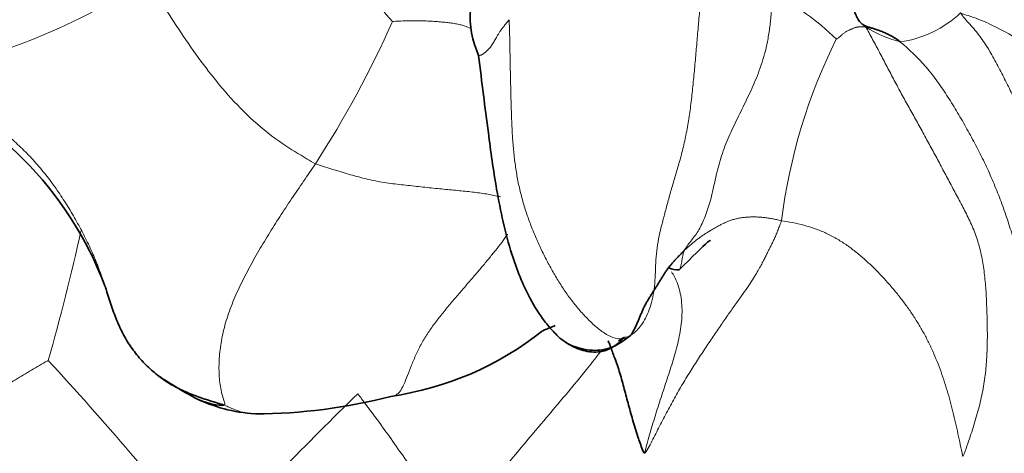
# Model space of a CAD drawing. Units: millimetres. Extents: x 0 to 1439, y 0 to 1268.
# Drawn here: x 389 to 400, y 125 to 130 of the extents above; entities that cross this region are included whole.
import ezdxf
from ezdxf import colors
from ezdxf.entities.mleader import LeaderData, LeaderLine
from ezdxf.math import Vec2, Vec3

# ---------------------------------------------------------------- set-up
doc = ezdxf.new("R2010")
doc.units = ezdxf.units.MM
doc.layers.add('DV7_Défaut', color=7, linetype='Continuous')
doc.layers.add('Défaut', color=7, linetype='Continuous')

# ---------------------------------------------------------------- blocks, each defined once
blk = doc.blocks.new('_DOT')
at = {"color": 0}
blk.add_line((0, 0), (-1, 0), dxfattribs=at)
at = {"color": 0, "const_width": 0.333}
blk.add_lwpolyline([(-0.1665, 0, 1), (0.1665, 0, 1)], format="xyb", close=True, dxfattribs=at)
blk = doc.blocks.new('SE6')
at = {"layer": 'DV7_Défaut', "color": 7, "linetype": 'Continuous', "lineweight": 18}
for centre, radius, start, end in [((397.439, 133.278), 5.334, 203.1652, 221.5193), ((386.41, 136.786), 7.808, 281.9109, 302.6728), ((396.584, 127.544), 2.8, 45.4281, 63.8494), ((399.103, 130.768), 1.274, 278.1474, 313.3019), ((382.688, 134.504), 11.764, 327.0597, 336.1198), ((399.648, 130.894), 1.434, 238.0395, 255.2449), ((404.394, 126.633), 6.528, 153.5683, 172.7784), ((366.534, 132.435), 23.881, 343.9847, 347.6663), ((362.99, 101.317), 36.109, 38.2716, 42.7903), ((415.504, 102.217), 32.322, 134.0104, 138.3861)]:
    blk.add_arc(centre, radius, start, end, dxfattribs=at)
at = {"layer": 'DV7_Défaut', "color": 7, "linetype": 'Continuous', "lineweight": 35}
for centre, radius, start, end in [((395.425, 129.801), 1.086, 175.9013, 204.4396), ((386.272, 125.242), 4.135, 20.6858, 69.1314), ((396.723, 127.135), 0.246, 245.9677, 274.1416), ((392.912, 129.024), 3.626, 278.1815, 308.5412), ((394.173, 130.824), 6.184, 236.3648, 240.979), ((392.012, 127.183), 1.956, 244.584, 265.6564), ((391.837, 131.635), 6.402, 270.3039, 284.3916)]:
    blk.add_arc(centre, radius, start, end, dxfattribs=at)
for points in [[(399.283, 129.507), (399.257, 129.529), (399.224, 129.551), (399.173, 129.58), (399.122, 129.605), (399.073, 129.626), (399.028, 129.643), (398.985, 129.657), (398.944, 129.669), (398.906, 129.68), (398.871, 129.695), (398.838, 129.716), (398.808, 129.75), (398.781, 129.796), (398.757, 129.857), (398.736, 129.928), (398.717, 130.008), (398.699, 130.09), (398.682, 130.173), (398.665, 130.257), (398.649, 130.341), (398.632, 130.428), (398.615, 130.517), (398.599, 130.611), (398.582, 130.708), (398.565, 130.809), (398.546, 130.913), (398.526, 131.02), (398.503, 131.13), (398.487, 131.206), (398.473, 131.241)], [(396.168, 126.121), (396.192, 126.138), (396.207, 126.168), (396.23, 126.212), (396.251, 126.255), (396.269, 126.298), (396.286, 126.339), (396.303, 126.38), (396.319, 126.42), (396.337, 126.459), (396.357, 126.497), (396.378, 126.533), (396.4, 126.569), (396.421, 126.603), (396.443, 126.637), (396.465, 126.671), (396.486, 126.705), (396.507, 126.739), (396.528, 126.773), (396.549, 126.807), (396.57, 126.841), (396.592, 126.874), (396.615, 126.906), (396.638, 126.936), (396.663, 126.966), (396.689, 126.995), (396.715, 127.023), (396.742, 127.051), (396.77, 127.079), (396.788, 127.097), (396.797, 127.106)]]:
    blk.add_open_spline(points, degree=3, dxfattribs=at)
at = {"layer": 'DV7_Défaut', "color": 7, "linetype": 'Continuous', "lineweight": 18}
for points in [[(397.025, 130.287), (397.015, 130.23), (397.002, 130.11), (396.983, 129.923), (396.965, 129.728), (396.948, 129.528), (396.93, 129.326), (396.912, 129.122), (396.892, 128.92), (396.868, 128.721), (396.838, 128.528), (396.802, 128.345), (396.758, 128.172), (396.71, 128.01), (396.663, 127.854), (396.621, 127.703), (396.582, 127.557), (396.544, 127.415), (396.511, 127.278), (396.487, 127.141), (396.474, 127.003), (396.468, 126.865), (396.462, 126.731), (396.446, 126.603), (396.419, 126.484), (396.379, 126.379), (396.332, 126.289), (396.282, 126.217), (396.228, 126.164), (396.19, 126.138), (396.168, 126.121)], [(397.818, 130.057), (397.814, 130.01), (397.807, 129.899), (397.792, 129.736), (397.771, 129.582), (397.742, 129.437), (397.706, 129.304), (397.664, 129.179), (397.618, 129.062), (397.568, 128.949), (397.516, 128.84), (397.463, 128.732), (397.411, 128.625), (397.36, 128.52), (397.312, 128.416), (397.267, 128.309), (397.228, 128.199), (397.195, 128.087), (397.168, 127.976), (397.144, 127.868), (397.121, 127.763), (397.095, 127.663), (397.065, 127.567), (397.032, 127.479), (396.997, 127.4), (396.96, 127.332), (396.919, 127.273), (396.875, 127.218), (396.832, 127.162), (396.806, 127.123), (396.797, 127.106)], [(399.976, 129.841), (400.004, 129.795), (400.085, 129.712), (400.2, 129.574), (400.303, 129.42), (400.396, 129.253), (400.484, 129.08), (400.57, 128.907), (400.657, 128.736), (400.746, 128.567), (400.836, 128.401), (400.926, 128.235), (401.014, 128.068), (401.098, 127.899), (401.176, 127.725), (401.248, 127.548), (401.312, 127.366), (401.37, 127.18), (401.422, 126.99), (401.467, 126.798), (401.506, 126.603), (401.54, 126.407), (401.57, 126.209), (401.6, 126.01), (401.63, 125.812), (401.663, 125.614), (401.699, 125.417), (401.737, 125.221), (401.78, 125.026), (401.81, 124.896), (401.827, 124.832)], [(396.168, 126.121), (396.137, 126.1), (396.077, 126.09), (395.981, 126.105), (395.88, 126.158), (395.776, 126.24), (395.674, 126.339), (395.576, 126.447), (395.484, 126.564), (395.399, 126.686), (395.32, 126.813), (395.246, 126.945), (395.176, 127.08), (395.111, 127.218), (395.051, 127.36), (394.997, 127.506), (394.949, 127.656), (394.908, 127.81), (394.876, 127.968), (394.852, 128.128), (394.835, 128.29), (394.823, 128.454), (394.815, 128.618), (394.81, 128.782), (394.806, 128.946), (394.802, 129.11), (394.799, 129.274), (394.796, 129.437), (394.793, 129.6), (394.79, 129.708), (394.788, 129.762)], [(398.549, 129.539), (398.551, 129.539), (398.56, 129.545), (398.573, 129.555), (398.586, 129.565), (398.599, 129.576), (398.612, 129.587), (398.625, 129.598), (398.638, 129.608), (398.651, 129.618), (398.663, 129.626), (398.676, 129.633), (398.688, 129.639), (398.701, 129.644), (398.714, 129.65), (398.727, 129.656), (398.74, 129.661), (398.753, 129.667), (398.765, 129.671), (398.777, 129.675), (398.789, 129.677), (398.801, 129.679), (398.813, 129.68), (398.825, 129.681), (398.836, 129.681), (398.848, 129.682), (398.859, 129.682), (398.87, 129.681), (398.879, 129.68), (398.886, 129.679), (398.889, 129.677)], [(398.889, 129.677), (398.909, 129.638), (398.966, 129.536), (399.05, 129.379), (399.132, 129.221), (399.215, 129.063), (399.299, 128.907), (399.384, 128.753), (399.47, 128.599), (399.555, 128.445), (399.64, 128.291), (399.723, 128.136), (399.806, 127.98), (399.889, 127.824), (399.973, 127.668), (400.055, 127.511), (400.13, 127.348), (400.19, 127.176), (400.231, 126.994), (400.257, 126.803), (400.272, 126.608), (400.28, 126.41), (400.285, 126.211), (400.285, 126.011), (400.275, 125.808), (400.252, 125.603), (400.212, 125.394), (400.156, 125.184), (400.088, 124.972), (400.039, 124.83), (400.004, 124.743)], [(401.467, 124.065), (401.454, 124.132), (401.423, 124.266), (401.375, 124.467), (401.323, 124.666), (401.267, 124.864), (401.208, 125.061), (401.148, 125.26), (401.086, 125.459), (401.024, 125.661), (400.963, 125.864), (400.903, 126.07), (400.845, 126.278), (400.789, 126.488), (400.733, 126.699), (400.677, 126.911), (400.619, 127.124), (400.558, 127.335), (400.49, 127.544), (400.414, 127.749), (400.331, 127.951), (400.24, 128.147), (400.142, 128.34), (400.038, 128.529), (399.93, 128.715), (399.818, 128.897), (399.699, 129.072), (399.569, 129.235), (399.426, 129.382), (399.325, 129.473), (399.283, 129.507)], [(392.561, 128.107), (392.539, 128.075), (392.493, 128.007), (392.424, 127.906), (392.355, 127.805), (392.286, 127.704), (392.218, 127.602), (392.151, 127.499), (392.085, 127.396), (392.021, 127.292), (391.957, 127.188), (391.895, 127.083), (391.835, 126.977), (391.777, 126.871), (391.722, 126.763), (391.67, 126.656), (391.622, 126.548), (391.58, 126.44), (391.543, 126.333), (391.512, 126.227), (391.488, 126.123), (391.47, 126.021), (391.458, 125.92), (391.452, 125.822), (391.451, 125.726), (391.455, 125.634), (391.466, 125.545), (391.484, 125.463), (391.508, 125.386), (391.526, 125.339), (391.509, 125.334)], [(396.797, 127.106), (396.807, 127.116), (396.826, 127.134), (396.856, 127.161), (396.886, 127.188), (396.918, 127.213), (396.95, 127.238), (396.983, 127.262), (397.016, 127.285), (397.051, 127.308), (397.085, 127.33), (397.121, 127.352), (397.157, 127.372), (397.193, 127.393), (397.23, 127.412), (397.269, 127.431), (397.308, 127.447), (397.349, 127.462), (397.392, 127.474), (397.435, 127.483), (397.48, 127.49), (397.526, 127.494), (397.573, 127.496), (397.62, 127.496), (397.667, 127.494), (397.716, 127.49), (397.764, 127.483), (397.813, 127.475), (397.862, 127.465), (397.894, 127.458), (397.918, 127.453)], [(396.348, 124.781), (396.383, 124.83), (396.44, 124.94), (396.527, 125.115), (396.617, 125.287), (396.71, 125.456), (396.806, 125.619), (396.904, 125.776), (397.001, 125.926), (397.097, 126.07), (397.19, 126.207), (397.279, 126.336), (397.364, 126.457), (397.443, 126.567), (397.513, 126.666), (397.572, 126.753), (397.621, 126.831), (397.66, 126.898), (397.691, 126.956), (397.718, 127.007), (397.741, 127.053), (397.761, 127.094), (397.78, 127.131), (397.799, 127.168), (397.818, 127.206), (397.837, 127.248), (397.858, 127.296), (397.878, 127.348), (397.899, 127.401), (397.913, 127.436), (397.918, 127.453)], [(397.918, 127.453), (397.955, 127.447), (398.045, 127.432), (398.177, 127.402), (398.306, 127.362), (398.431, 127.311), (398.549, 127.25), (398.661, 127.179), (398.767, 127.1), (398.868, 127.015), (398.964, 126.926), (399.057, 126.833), (399.145, 126.736), (399.23, 126.637), (399.311, 126.535), (399.387, 126.43), (399.459, 126.322), (399.526, 126.212), (399.588, 126.099), (399.644, 125.984), (399.695, 125.866), (399.742, 125.747), (399.784, 125.626), (399.823, 125.504), (399.858, 125.38), (399.89, 125.256), (399.92, 125.131), (399.947, 125.006), (399.974, 124.88), (399.99, 124.795), (400.004, 124.743)], [(396.797, 127.106), (396.791, 127.092), (396.786, 127.068), (396.78, 127.032), (396.774, 126.997), (396.769, 126.964), (396.763, 126.933), (396.754, 126.907), (396.746, 126.894), (396.741, 126.889)]]:
    blk.add_open_spline(points, degree=3, dxfattribs=at)
for points, knots in [([(390.625, 130.214), (390.643, 130.183), (390.721, 130.068), (390.87, 129.834), (391.07, 129.527), (391.298, 129.206), (391.553, 128.894), (391.842, 128.595), (392.151, 128.348), (392.403, 128.2), (392.528, 128.122), (392.561, 128.107)], [0, 0, 0, 0, 0.035714, 0.142857, 0.285714, 0.428571, 0.571429, 0.714286, 0.857143, 0.964286, 1, 1, 1, 1]), ([(399.976, 129.841), (400.007, 129.826), (400.122, 129.794), (400.336, 129.709), (400.611, 129.554), (400.87, 129.412), (401.115, 129.28), (401.365, 129.187), (401.605, 129.094), (401.788, 129.035), (401.88, 129.005), (401.903, 128.997)], [0, 0, 0, 0, 0.035714, 0.142857, 0.285714, 0.428571, 0.571429, 0.714286, 0.857143, 0.964286, 1, 1, 1, 1]), ([(394.352, 129.658), (394.342, 129.663), (394.321, 129.673), (394.282, 129.688), (394.236, 129.702), (394.184, 129.714), (394.127, 129.724), (394.065, 129.731), (393.998, 129.737), (393.926, 129.743), (393.852, 129.747), (393.774, 129.749), (393.692, 129.75), (393.609, 129.749), (393.522, 129.746), (393.464, 129.743), (393.445, 129.742)], [0, 0, 0, 0, 0.063418, 0.135463, 0.207508, 0.279552, 0.351597, 0.423642, 0.495687, 0.567731, 0.639776, 0.711821, 0.783866, 0.85591, 0.927955, 1, 1, 1, 1]), ([(394.436, 129.352), (394.438, 129.351), (394.443, 129.351), (394.452, 129.353), (394.465, 129.356), (394.476, 129.361), (394.487, 129.368), (394.498, 129.375), (394.51, 129.385), (394.522, 129.396), (394.535, 129.408), (394.549, 129.423), (394.564, 129.439), (394.579, 129.457), (394.593, 129.477), (394.607, 129.499), (394.62, 129.521), (394.633, 129.545), (394.647, 129.57), (394.663, 129.597), (394.681, 129.625), (394.703, 129.656), (394.728, 129.689), (394.756, 129.724), (394.777, 129.748), (394.788, 129.762)], [0, 0, 0, 0, 0.02861, 0.072764, 0.116918, 0.161072, 0.205226, 0.24938, 0.293534, 0.337688, 0.381843, 0.425997, 0.470151, 0.514305, 0.558459, 0.602613, 0.646767, 0.690921, 0.735075, 0.779229, 0.823384, 0.867538, 0.911692, 0.955846, 1, 1, 1, 1]), ([(390.142, 126.7), (390.129, 126.74), (390.094, 126.841), (390.033, 127.003), (389.952, 127.182), (389.863, 127.357), (389.767, 127.53), (389.663, 127.699), (389.551, 127.863), (389.43, 128.021), (389.299, 128.172), (389.157, 128.314), (389.006, 128.447), (388.85, 128.575), (388.689, 128.696), (388.524, 128.812), (388.357, 128.925), (388.19, 129.037), (388.079, 129.112), (388.021, 129.146)], [0, 0, 0, 0, 0.038505, 0.098599, 0.158692, 0.218786, 0.278879, 0.338972, 0.399066, 0.459159, 0.519253, 0.579346, 0.639439, 0.699533, 0.759626, 0.81972, 0.879813, 0.939907, 1, 1, 1, 1]), ([(394.689, 127.726), (394.68, 127.728), (394.65, 127.735), (394.596, 127.747), (394.524, 127.76), (394.447, 127.772), (394.366, 127.782), (394.281, 127.791), (394.194, 127.8), (394.103, 127.808), (394.01, 127.817), (393.916, 127.826), (393.82, 127.837), (393.722, 127.847), (393.624, 127.858), (393.524, 127.869), (393.425, 127.881), (393.326, 127.895), (393.228, 127.914), (393.131, 127.936), (393.034, 127.961), (392.939, 127.988), (392.843, 128.017), (392.748, 128.046), (392.654, 128.075), (392.591, 128.094), (392.561, 128.107)], [0, 0, 0, 0, 0.016081, 0.05886, 0.101639, 0.144418, 0.187197, 0.229976, 0.272755, 0.315534, 0.358313, 0.401092, 0.443872, 0.486651, 0.52943, 0.572209, 0.614988, 0.657767, 0.700546, 0.743325, 0.786104, 0.828884, 0.871663, 0.914442, 0.957221, 1, 1, 1, 1]), ([(393.436, 125.435), (393.454, 125.437), (393.489, 125.447), (393.534, 125.489), (393.576, 125.566), (393.618, 125.671), (393.664, 125.791), (393.717, 125.919), (393.781, 126.045), (393.855, 126.168), (393.939, 126.284), (394.027, 126.396), (394.118, 126.506), (394.209, 126.612), (394.299, 126.717), (394.387, 126.819), (394.472, 126.919), (394.553, 127.016), (394.631, 127.11), (394.703, 127.203), (394.747, 127.265), (394.769, 127.297), (394.77, 127.299)], [0, 0, 0, 0, 0.046011, 0.098841, 0.151672, 0.204502, 0.257333, 0.310163, 0.362994, 0.415824, 0.468655, 0.521485, 0.574316, 0.627146, 0.679977, 0.732807, 0.785638, 0.838468, 0.891299, 0.944129, 0.99696, 1, 1, 1, 1]), ([(396.348, 124.781), (396.358, 124.838), (396.378, 124.91), (396.419, 125.055), (396.473, 125.232), (396.542, 125.447), (396.613, 125.662), (396.683, 125.877), (396.741, 126.096), (396.777, 126.32), (396.776, 126.541), (396.73, 126.727), (396.679, 126.828), (396.654, 126.866)], [0, 0, 0, 0, 0.0515781, 0.1031562, 0.2063123, 0.3094685, 0.4126247, 0.5157808, 0.618937, 0.7220932, 0.8252494, 0.9284055, 1, 1, 1, 1]), ([(396.109, 126.111), (396.111, 126.112), (396.122, 126.115), (396.143, 126.118), (396.162, 126.116), (396.168, 126.121)], [0, 0, 0, 0, 0.087586, 0.543793, 1, 1, 1, 1]), ([(395.836, 125.947), (395.789, 125.885), (395.662, 125.721), (395.441, 125.458), (395.187, 125.153), (394.924, 124.85), (394.675, 124.538), (394.445, 124.249), (394.291, 124.031), (394.217, 123.922), (394.198, 123.895)], [0, 0, 0, 0, 0.09113, 0.242608, 0.394086, 0.545565, 0.697043, 0.848522, 0.96213, 1, 1, 1, 1]), ([(389.489, 125.846), (389.473, 125.84), (389.411, 125.804), (389.319, 125.75), (389.227, 125.695), (389.135, 125.64), (389.045, 125.583), (388.956, 125.524), (388.87, 125.463), (388.786, 125.399), (388.705, 125.333), (388.625, 125.267), (388.547, 125.199), (388.472, 125.131), (388.398, 125.062), (388.326, 124.991), (388.257, 124.92), (388.191, 124.849), (388.128, 124.776), (388.07, 124.703), (388.018, 124.628), (387.971, 124.554), (387.932, 124.478), (387.903, 124.403), (387.886, 124.329), (387.886, 124.27), (387.894, 124.237), (387.897, 124.226)], [0, 0, 0, 0, 0.040749, 0.081497, 0.122246, 0.162994, 0.203743, 0.244491, 0.28524, 0.325988, 0.366737, 0.407485, 0.448234, 0.488982, 0.529731, 0.570479, 0.611228, 0.651976, 0.692725, 0.733473, 0.774222, 0.81497, 0.855719, 0.896467, 0.937216, 0.977964, 1, 1, 1, 1]), ([(393.047, 125.464), (393.064, 125.443), (393.118, 125.371), (393.226, 125.227), (393.372, 125.029), (393.528, 124.806), (393.687, 124.581), (393.848, 124.351), (394, 124.144), (394.12, 123.991), (394.182, 123.914), (394.198, 123.895)], [0, 0, 0, 0, 0.035714, 0.142857, 0.285714, 0.428571, 0.571429, 0.714286, 0.857143, 0.964286, 1, 1, 1, 1]), ([(391.509, 125.334), (391.537, 125.324), (391.572, 125.308), (391.624, 125.286), (391.677, 125.266), (391.731, 125.25), (391.785, 125.24), (391.833, 125.235), (391.862, 125.234), (391.872, 125.233)], [0, 0, 0, 0, 0.152266, 0.304532, 0.456798, 0.609064, 0.761331, 0.913597, 1, 1, 1, 1])]:
    blk.add_open_spline(points, degree=3, knots=knots, dxfattribs=at)
at = {"layer": 'DV7_Défaut', "color": 7, "linetype": 'Continuous', "lineweight": 35}
for points, knots in [([(394.436, 129.352), (394.474, 129.034), (394.532, 128.58), (394.638, 127.788), (394.783, 127.123), (394.982, 126.619), (395.164, 126.329), (395.277, 126.198), (395.349, 126.124), (395.378, 126.099), (395.395, 126.085)], [0, 0, 0, 0, 0.271839, 0.456207, 0.663812, 0.817568, 0.906881, 0.953962, 0.978012, 1, 1, 1, 1]), ([(396.741, 126.889), (396.893, 127.034), (397.045, 127.194), (397.098, 127.226), (397.101, 127.231)], [0, 0, 0, 0, 0.771764, 1, 1, 1, 1]), ([(391.509, 125.334), (391.464, 125.349), (391.351, 125.383), (391.183, 125.439), (391.021, 125.505), (390.868, 125.588), (390.725, 125.69), (390.594, 125.81), (390.476, 125.946), (390.374, 126.099), (390.291, 126.267), (390.223, 126.447), (390.177, 126.593), (390.149, 126.678), (390.142, 126.7)], [0, 0, 0, 0, 0.088034, 0.176068, 0.264102, 0.352136, 0.44017, 0.528204, 0.616238, 0.704272, 0.792306, 0.88034, 0.968374, 1, 1, 1, 1]), ([(395.173, 126.188), (395.201, 126.2), (395.248, 126.22), (395.297, 126.24), (395.316, 126.248)], [0, 0, 0, 0, 0.617457, 1, 1, 1, 1]), ([(396.168, 126.121), (396.124, 126.089), (396.06, 126.041), (395.951, 125.988), (395.833, 125.962), (395.714, 125.962), (395.6, 125.984), (395.496, 126.021), (395.431, 126.058), (395.401, 126.081), (395.396, 126.084)], [0, 0, 0, 0, 0.13954, 0.27908, 0.41862, 0.55816, 0.6977, 0.83724, 0.976779, 1, 1, 1, 1]), ([(395.436, 126.057), (395.48, 126.028), (395.572, 125.975), (395.726, 125.937), (395.859, 125.948), (395.955, 125.983), (396.024, 126.031), (396.076, 126.076), (396.097, 126.098), (396.109, 126.111)], [0, 0, 0, 0, 0.2205203, 0.4853669, 0.6141731, 0.7420978, 0.8737332, 0.9396153, 1, 1, 1, 1]), ([(396.044, 126.071), (396.049, 126.075), (396.061, 126.085), (396.084, 126.101), (396.101, 126.108), (396.109, 126.111)], [0, 0, 0, 0, 0.349966, 0.709495, 1, 1, 1, 1]), ([(396.348, 124.781), (396.334, 124.787), (396.308, 124.855), (396.258, 124.987), (396.206, 125.169), (396.153, 125.357), (396.105, 125.543), (396.056, 125.723), (395.998, 125.881), (395.955, 125.999), (395.932, 126.059), (395.924, 126.073)], [0, 0, 0, 0, 0.035714, 0.142857, 0.285714, 0.428571, 0.571429, 0.714286, 0.857143, 0.964286, 1, 1, 1, 1]), ([(391.509, 125.334), (391.482, 125.325), (391.376, 125.342), (391.257, 125.378), (391.192, 125.407), (391.177, 125.415)], [0, 0, 0, 0, 0.433493, 0.866985, 1, 1, 1, 1])]:
    blk.add_open_spline(points, degree=3, knots=knots, dxfattribs=at)

msp = doc.modelspace()

# ---------------------------------------------------------------- block references
at = {"layer": 'Défaut'}
msp.add_blockref('SE6', (0, 0), dxfattribs=at)

# ---------------------------------------------------------------- leaders
at = {"layer": 'Défaut', "color": 7, "linetype": 'Continuous', "lineweight": 18}
ml = msp.add_multileader_mtext('Standard', dxfattribs=at)
ml.set_content('{\\pxsm0.9;\\fSolid Edge ISO|b1||i0||c0|p34;\\W1.;16/02/2017\\P}', color=256)
ml.set_leader_properties()
ml.set_arrow_properties(name='DOT')
ml.build(insert=Vec2(0, 0))
ml.multileader.update_dxf_attribs({"leader_type": 0, "dogleg_length": 0, "arrow_head_size": 12})
ctx = ml.context
ctx.base_point, ctx.char_height, ctx.arrow_head_size, ctx.landing_gap_size = Vec3(1135.221, 1260.512), 12, 12, 4.2
notes = []
notes.append((ctx, [(0, (0, 0, 0), (0, 0), (1, 0), 1, [])]))
ctx.mtext.insert = Vec3(1137.221, 1266.632)
ml = msp.add_multileader_mtext('Standard', dxfattribs=at)
ml.set_content('{\\pxsm0.9;\\fArial|b1||i0||c0|p34;\\W1.;40GB\\P}', color=256)
ml.set_leader_properties()
ml.set_arrow_properties(name='DOT')
ml.build(insert=Vec2(0, 0))
ml.multileader.update_dxf_attribs({"leader_type": 0, "dogleg_length": 0, "arrow_head_size": 12})
ctx = ml.context
ctx.base_point, ctx.char_height, ctx.arrow_head_size, ctx.landing_gap_size = Vec3(416.094, 1260.344), 12, 12, 4.2
notes.append((ctx, [(0, (0, 0, 0), (0, 0), (1, 0), 1, [])]))
ctx.mtext.insert = Vec3(418.094, 1266.446)
for ctx, leaders in notes:
    for number, flags, end, landing, length, lines in leaders:
        leader = LeaderData()
        leader.index, (leader.has_last_leader_line, leader.has_dogleg_vector, leader.attachment_direction) = number, flags
        leader.last_leader_point, leader.dogleg_vector, leader.dogleg_length = Vec3(end), Vec3(landing), length
        for number, points, colour, breaks in lines:
            line = LeaderLine()
            line.index, line.vertices, line.color, line.breaks = number, Vec3.list(points), colors.encode_raw_color(colour), breaks
            leader.lines.append(line)
        ctx.leaders.append(leader)

doc.saveas('drawing.dxf')
